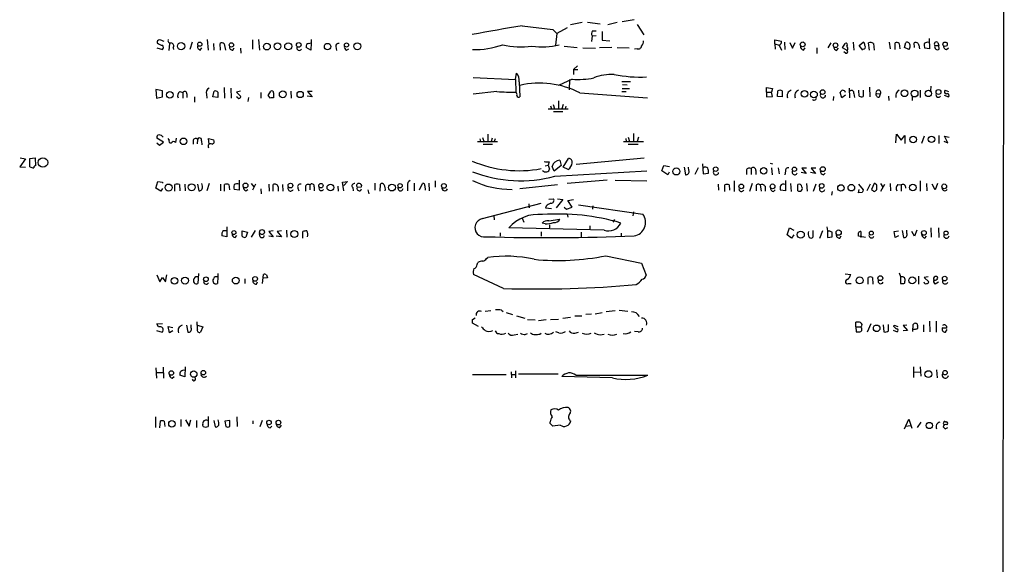
# Model space of a CAD drawing. Extents: x 12 to 1050, y 20 to 887.
# Drawn here: x 862 to 1050, y 470 to 575 of the extents above; entities that cross this region are included whole.
import ezdxf

# ---------------------------------------------------------------- set-up
doc = ezdxf.new("R2010")
doc.units = 0
doc.header["$MEASUREMENT"] = 0
doc.layers.add('MAIN', color=5, linetype='CONTINUOUS')

msp = doc.modelspace()

# ---------------------------------------------------------------- linework, layer by layer
at = {"layer": 'MAIN'}
for p, q in [((1050.3747, 866.9019), (1049.8667, 66.9713)), ((958.088, 573.4473), (963.93, 572.6853)), ((966.724, 573.0239), (964.692, 571.9233)), ((969.6027, 574.0399), (967.3167, 573.6166)), ((970.6187, 574.1246), (972.9893, 573.7859)), ((974.5133, 573.7013), (976.2913, 574.1246)), ((979.5087, 574.5479), (977.2227, 574.2093)), ((980.1013, 573.7013), (981.3713, 571.6693)), ((963.93, 572.6853), (964.692, 571.9233)), ((964.692, 571.9233), (964.438, 569.7219)), ((971.4653, 571.4999), (971.3807, 570.3993)), ((971.4653, 571.4999), (972.2273, 571.5846)), ((971.55, 572.4313), (972.2273, 572.4313)), ((973.4127, 572.3466), (973.4127, 570.6533)), ((888.1533, 569.2139), (889.254, 568.8753)), ((890.6087, 570.0606), (890.4393, 568.7059)), ((891.286, 569.2139), (891.3707, 568.8753)), ((894.9267, 570.3146), (894.5033, 568.8753)), ((896.4507, 568.7906), (896.7893, 569.2139)), ((897.8053, 570.8226), (897.9747, 568.7906)), ((898.9907, 570.0606), (899.0753, 568.7906)), ((900.3453, 568.7906), (900.2607, 570.0606)), ((901.0227, 569.9759), (901.2767, 568.7906)), ((902.716, 568.7906), (902.97, 569.2139)), ((906.4413, 570.7379), (906.4413, 568.9599)), ((907.6267, 570.8226), (907.796, 568.7906)), ((917.6173, 568.7906), (916.7707, 569.2986)), ((917.2787, 570.0606), (917.702, 570.1453)), ((917.702, 570.1453), (917.6173, 568.7906)), ((917.702, 570.8226), (917.702, 570.1453)), ((922.4433, 569.4679), (922.528, 568.7059)), ((966.1313, 569.5526), (968.5867, 569.2986)), ((969.6873, 569.2139), (972.1427, 569.1293)), ((975.2753, 569.2986), (972.9047, 569.2139)), ((973.4127, 570.6533), (974.852, 570.5686)), ((976.2913, 569.2986), (978.5773, 569.2139)), ((1006.4327, 569.9759), (1006.4327, 570.7379)), ((1006.4327, 570.7379), (1007.7027, 570.4839)), ((1006.4327, 569.9759), (1006.5173, 568.9599)), ((1006.4327, 569.9759), (1007.2793, 569.7219)), ((1007.2793, 569.7219), (1007.7027, 568.7906)), ((1008.2953, 570.3146), (1008.38, 568.8753)), ((1009.3113, 570.2299), (1009.8193, 569.1293)), ((1009.8193, 569.1293), (1010.3273, 570.2299)), ((1011.936, 568.7906), (1012.2747, 569.2139)), ((1014.476, 569.2139), (1014.476, 568.1133)), ((1017.1853, 570.1453), (1016.5927, 569.2139)), ((1019.3867, 569.2139), (1019.8947, 570.0606)), ((1020.318, 568.7059), (1019.3867, 569.2139)), ((1021.4187, 570.3146), (1021.588, 568.7906)), ((1022.604, 569.6373), (1023.366, 570.3146)), ((1023.2813, 568.7906), (1022.604, 569.6373)), ((1024.5513, 568.7906), (1024.382, 570.1453)), ((1025.3133, 570.0606), (1025.4827, 568.7906)), ((1028.3613, 570.3146), (1028.5307, 569.0446)), ((1029.462, 568.8753), (1029.462, 570.1453)), ((1030.224, 570.0606), (1030.3933, 569.0446)), ((1031.24, 569.2986), (1031.494, 570.2299)), ((1032.0867, 568.8753), (1031.24, 569.2986)), ((1033.1873, 569.2986), (1033.1027, 570.1453)), ((1034.034, 569.7219), (1034.1187, 569.0446)), ((1035.9813, 570.9919), (1036.066, 569.0446)), ((1037.082, 569.6373), (1037.844, 569.6373)), ((1037.6747, 570.2299), (1037.844, 569.6373)), ((1037.9287, 568.9599), (1037.844, 569.6373)), ((1039.2833, 568.8753), (1039.7067, 569.2139)), ((904.1553, 569.1293), (904.24, 568.1979)), ((924.4753, 568.7906), (924.8987, 569.0446)), ((980.1013, 569.0446), (979.5933, 568.9599)), ((1018.286, 568.7059), (1018.6247, 569.1293)), ((1019.9793, 568.1979), (1019.6407, 568.4519)), ((1036.066, 569.0446), (1035.1347, 569.1293)), ((967.9093, 565.0653), (968.6713, 565.7426)), ((948.69, 563.5413), (956.818, 563.1179)), ((956.818, 563.1179), (956.9873, 564.3879)), ((967.9093, 565.0653), (967.9093, 564.1339)), ((967.9093, 565.0653), (968.756, 565.0653)), ((956.818, 563.1179), (956.9027, 560.7473)), ((957.4953, 562.6946), (957.6647, 559.8159)), ((967.6553, 563.2026), (965.0307, 562.0173)), ((967.1473, 563.1179), (967.0627, 561.1706)), ((977.138, 562.7793), (978.8313, 562.7793)), ((977.3073, 562.1866), (978.154, 562.1019)), ((1024.5513, 561.6786), (1024.636, 559.8159)), ((1036.32, 561.8479), (1036.2353, 561.0013)), ((889.254, 561.0013), (887.984, 561.2553)), ((887.984, 561.2553), (888.0687, 559.5619)), ((888.0687, 559.5619), (889.254, 559.8159)), ((889.254, 559.8159), (889.254, 561.0013)), ((892.556, 560.8319), (893.1487, 560.6626)), ((893.1487, 560.6626), (893.1487, 559.5619)), ((893.9107, 560.4086), (893.9107, 559.7313)), ((895.35, 559.8159), (895.35, 558.7999)), ((897.636, 560.3239), (897.7207, 559.5619)), ((898.906, 559.8159), (899.16, 560.9166)), ((899.8373, 559.7313), (898.906, 559.8159)), ((899.8373, 560.7473), (899.8373, 559.7313)), ((901.0227, 561.5939), (901.1073, 559.5619)), ((902.2927, 561.5093), (902.3773, 559.5619)), ((904.1553, 560.9166), (903.3933, 560.7473)), ((903.3933, 560.7473), (904.24, 559.9006)), ((903.6473, 559.6466), (903.3933, 559.8159)), ((908.05, 560.6626), (908.05, 559.5619)), ((909.4893, 560.0699), (909.9973, 560.9166)), ((909.9127, 559.5619), (909.4893, 560.0699)), ((910.5053, 560.5779), (910.5053, 559.6466)), ((913.8073, 560.9166), (913.892, 559.5619)), ((917.8713, 559.8159), (916.94, 559.9853)), ((917.8713, 560.8319), (917.0247, 560.8319)), ((917.0247, 560.8319), (917.8713, 559.8159)), ((953.262, 560.8319), (948.69, 560.3239)), ((969.0947, 560.5779), (982.0487, 559.6466)), ((977.138, 560.8319), (977.9847, 560.8319)), ((977.2227, 561.4246), (978.662, 561.4246)), ((1004.824, 560.7473), (1004.824, 561.5939)), ((1004.824, 561.5939), (1006.0093, 561.4246)), ((1004.824, 560.7473), (1004.824, 559.8159)), ((1004.824, 560.7473), (1005.84, 560.7473)), ((1004.824, 559.8159), (1006.0093, 559.9006)), ((1006.0093, 561.4246), (1005.84, 560.7473)), ((1006.0093, 559.9006), (1005.84, 560.7473)), ((1006.9407, 559.9006), (1007.0253, 561.0013)), ((1007.872, 559.8159), (1006.9407, 559.9006)), ((1007.872, 561.0013), (1007.872, 559.8159)), ((1017.6933, 559.9006), (1017.6087, 559.1386)), ((1019.302, 559.6466), (1018.9633, 560.6626)), ((1019.9793, 560.1546), (1019.302, 559.6466)), ((1020.6567, 561.5093), (1020.7413, 559.6466)), ((1021.588, 560.4933), (1021.6727, 559.7313)), ((1022.604, 559.9853), (1022.5193, 561.0859)), ((1023.366, 561.0859), (1023.366, 559.9006)), ((1025.8213, 560.4933), (1026.668, 560.4086)), ((1026.4987, 559.8159), (1026.668, 560.4086)), ((1028.192, 559.9853), (1028.2767, 559.1386)), ((1032.764, 559.9006), (1032.764, 559.1386)), ((1034.288, 561.0859), (1034.288, 559.7313)), ((1038.86, 560.1546), (1039.7067, 559.8159)), ((1039.0293, 561.0859), (1039.7067, 560.8319)), ((905.6793, 559.7313), (905.5947, 558.9693)), ((963.5067, 558.1226), (963.676, 557.5299)), ((964.0147, 558.3766), (964.2687, 557.5299)), ((965.0307, 559.0539), (965.0307, 557.5299)), ((965.962, 558.3766), (965.708, 557.5299)), ((966.47, 558.0379), (966.3007, 557.5299)), ((963.0833, 557.5299), (966.8933, 557.5299)), ((964.0993, 557.0219), (965.8773, 557.0219)), ((951.484, 552.7039), (951.484, 551.1799)), ((979.424, 552.7886), (979.424, 551.2646)), ((1029.6313, 551.0106), (1029.716, 552.7039)), ((1029.716, 552.7039), (1030.6473, 551.5186)), ((1030.6473, 551.5186), (1031.3247, 552.4499)), ((1031.3247, 552.4499), (1031.3247, 550.9259)), ((1035.05, 552.2806), (1034.542, 550.9259)), ((1037.844, 552.4499), (1037.844, 550.9259)), ((1039.5373, 551.0106), (1038.9447, 552.2806)), ((1038.9447, 552.2806), (1039.7913, 552.1113)), ((889.4233, 551.1799), (888.1533, 551.9419)), ((888.1533, 551.0106), (888.6613, 550.5873)), ((888.6613, 550.5873), (889.4233, 551.1799)), ((890.524, 551.6033), (890.3547, 551.8573)), ((891.8787, 551.9419), (891.7093, 551.0953)), ((895.096, 551.5186), (895.096, 550.7566)), ((895.9427, 551.6879), (895.858, 550.8413)), ((896.7047, 551.4339), (896.7893, 550.6719)), ((898.144, 550.7566), (898.0593, 551.8573)), ((898.0593, 551.8573), (899.0753, 551.6033)), ((949.5367, 551.2646), (953.3467, 551.2646)), ((949.96, 551.7726), (950.1293, 551.2646)), ((950.468, 552.0266), (950.8067, 551.1799)), ((950.6373, 550.7566), (952.4153, 550.7566)), ((952.3307, 551.9419), (952.1613, 551.2646)), ((952.9233, 551.7726), (952.754, 551.2646)), ((977.4767, 551.2646), (981.2867, 551.2646)), ((977.9, 551.8573), (977.9847, 551.2646)), ((978.408, 552.1113), (978.662, 551.2646)), ((978.408, 550.7566), (980.2707, 550.7566)), ((980.3553, 552.1113), (980.1013, 551.2646)), ((1038.7753, 551.3493), (1039.5373, 551.0106)), ((863.0073, 547.9626), (861.9067, 546.4386)), ((861.9913, 548.1319), (863.0073, 547.9626)), ((863.854, 548.0473), (864.87, 548.1319)), ((863.854, 546.4386), (863.854, 548.0473)), ((864.87, 548.1319), (864.9547, 546.6079)), ((962.4907, 546.6079), (963.0833, 546.7773)), ((963.2527, 547.3699), (963.0833, 546.7773)), ((963.0833, 546.7773), (963.3373, 546.0153)), ((965.5387, 546.6926), (964.184, 545.5919)), ((965.2847, 547.7086), (965.5387, 546.6926)), ((965.962, 546.3539), (966.978, 548.0473)), ((968.4173, 546.9466), (981.456, 548.1319)), ((984.8427, 545.6766), (985.1813, 546.6926)), ((985.1813, 546.6926), (986.282, 546.5233)), ((992.632, 547.0313), (992.7167, 545.0839)), ((1005.586, 547.1159), (1006.0093, 547.0313)), ((861.9067, 546.4386), (863.0073, 546.3539)), ((964.184, 545.5919), (963.8453, 546.5233)), ((964.3533, 544.6606), (981.964, 545.6766)), ((966.8933, 545.9306), (965.962, 546.3539)), ((985.9433, 544.9146), (984.8427, 545.6766)), ((986.1973, 545.4226), (985.9433, 544.9146)), ((989.076, 546.3539), (989.33, 544.9146)), ((990.0073, 545.7613), (989.9227, 546.3539)), ((991.7853, 546.2693), (991.108, 544.9993)), ((992.7167, 545.0839), (993.7327, 545.2533)), ((1001.014, 545.8459), (1001.014, 544.9993)), ((1001.9453, 546.0999), (1001.9453, 544.9993)), ((1002.792, 545.7613), (1002.792, 544.9993)), ((1005.84, 546.2693), (1005.9247, 544.9146)), ((1007.11, 546.2693), (1007.2793, 545.0839)), ((1008.4647, 545.5919), (1008.38, 544.9146)), ((1012.444, 545.1686), (1011.5127, 545.3379)), ((1012.5287, 546.1846), (1011.5973, 546.1846)), ((1011.5973, 546.1846), (1012.444, 545.1686)), ((1014.222, 545.1686), (1013.2907, 545.3379)), ((1014.3067, 546.1846), (1013.3753, 546.1846)), ((1013.3753, 546.1846), (1014.222, 545.1686)), ((1015.746, 544.9146), (1016.0847, 545.2533)), ((887.984, 542.3746), (888.3227, 543.6446)), ((888.3227, 543.6446), (889.254, 543.4753)), ((889.254, 543.4753), (889.254, 543.3059)), ((891.6247, 541.7819), (891.6247, 543.0519)), ((892.4713, 543.0519), (892.556, 541.8666)), ((893.4873, 543.1366), (893.572, 541.8666)), ((895.9427, 543.1366), (896.1967, 541.8666)), ((896.874, 542.7133), (896.7893, 543.2213)), ((898.144, 543.2213), (897.7207, 541.8666)), ((900.3453, 543.1366), (900.3453, 541.8666)), ((901.1073, 541.7819), (901.1073, 543.0519)), ((901.954, 543.0519), (902.0387, 542.0359)), ((903.9013, 543.8986), (903.9013, 541.9513)), ((906.1873, 543.2213), (906.6953, 542.6286)), ((907.034, 543.1366), (906.4413, 541.9513)), ((909.574, 543.1366), (909.6587, 541.7819)), ((910.4207, 541.7819), (910.4207, 543.0519)), ((912.1987, 543.0519), (912.2833, 541.7819)), ((917.448, 542.9673), (917.448, 542.0359)), ((923.7133, 543.4753), (924.6447, 543.6446)), ((923.9673, 541.8666), (923.7133, 543.4753)), ((924.6447, 543.6446), (923.9673, 542.8826)), ((929.894, 543.3059), (929.894, 541.9513)), ((930.91, 541.7819), (930.9947, 543.1366)), ((936.1593, 542.7979), (936.1593, 541.8666)), ((937.4293, 543.3059), (937.4293, 541.8666)), ((938.4453, 542.0359), (939.038, 543.2213)), ((939.4613, 542.7979), (939.546, 541.9513)), ((940.2233, 543.3059), (940.308, 541.8666)), ((941.4087, 543.7293), (941.4087, 542.5439)), ((964.8613, 542.9673), (957.6647, 542.2053)), ((974.344, 543.8986), (966.724, 543.2213)), ((975.868, 543.8986), (981.964, 543.7293)), ((995.5953, 543.1366), (995.68, 541.9513)), ((996.8653, 541.6973), (996.8653, 542.9673)), ((997.712, 542.9673), (997.7967, 541.9513)), ((998.728, 541.6973), (998.728, 543.7293)), ((1002.1147, 543.2213), (1001.6067, 541.6973)), ((1003.6387, 542.9673), (1003.808, 541.7819)), ((1008.4647, 543.8139), (1008.4647, 541.8666)), ((1009.4807, 543.2213), (1009.5653, 541.6973)), ((1010.8353, 541.8666), (1010.8353, 543.0519)), ((1012.5287, 543.2213), (1012.6133, 541.7819)), ((1014.3067, 543.1366), (1013.7987, 541.6973)), ((1022.4347, 543.1366), (1023.366, 542.0359)), ((1024.7207, 543.1366), (1024.0433, 541.8666)), ((1025.4827, 543.2213), (1024.9747, 542.1206)), ((1026.668, 543.2213), (1027.0913, 542.5439)), ((1026.7527, 541.7819), (1027.5147, 543.1366)), ((1028.5307, 543.2213), (1028.6153, 541.8666)), ((1029.97, 543.0519), (1030.6473, 542.9673)), ((1030.6473, 542.9673), (1030.6473, 541.7819)), ((1034.288, 543.7293), (1034.288, 541.7819)), ((1035.4733, 543.2213), (1035.558, 541.8666)), ((1037.1667, 542.0359), (1036.574, 543.1366)), ((1037.59, 543.2213), (1037.1667, 542.0359)), ((888.9153, 541.7819), (887.984, 542.3746)), ((889.254, 542.2899), (888.9153, 541.7819)), ((903.9013, 541.9513), (902.97, 542.1206)), ((905.1713, 541.8666), (905.5947, 542.1206)), ((908.05, 542.2053), (908.1347, 541.2739)), ((911.352, 542.6286), (911.352, 541.7819)), ((915.162, 542.3746), (915.3313, 541.8666)), ((916.6013, 542.6286), (916.6013, 541.7819)), ((918.2947, 542.6286), (918.2947, 541.8666)), ((922.782, 542.7133), (922.8667, 541.7819)), ((925.6607, 542.4593), (925.7453, 541.8666)), ((926.5073, 542.5439), (927.354, 542.6286)), ((928.5393, 542.0359), (928.7087, 541.2739)), ((1002.8767, 542.5439), (1002.8767, 541.8666)), ((1004.57, 542.7133), (1004.57, 541.7819)), ((1006.1787, 541.6973), (1006.5173, 542.0359)), ((1008.4647, 541.8666), (1007.5333, 541.9513)), ((1017.4393, 541.6973), (1017.27, 541.0199)), ((1022.4347, 541.4433), (1022.604, 542.1206)), ((1023.1967, 541.5279), (1022.4347, 541.4433)), ((1025.8213, 541.9513), (1025.9907, 542.0359)), ((950.468, 536.5326), (961.7287, 539.4959)), ((959.358, 539.3266), (959.4427, 538.5646)), ((963.168, 540.2579), (964.0993, 540.3426)), ((965.8773, 540.1733), (964.6073, 538.5646)), ((964.8613, 540.3426), (965.8773, 540.1733)), ((966.8087, 540.0039), (967.9093, 540.1733)), ((967.6553, 538.7339), (966.8087, 540.0039)), ((968.8407, 539.1573), (981.202, 537.3793)), ((962.66, 538.9033), (962.5753, 538.5646)), ((962.5753, 538.5646), (963.676, 538.4799)), ((966.1313, 538.7339), (966.5547, 538.3106)), ((966.5547, 538.3106), (967.6553, 538.7339)), ((966.724, 537.3793), (966.8087, 536.7866)), ((971.6347, 538.9879), (971.55, 538.3106)), ((979.424, 537.8026), (979.2547, 537.0406)), ((952.6693, 537.1253), (952.754, 536.2786)), ((958.088, 536.6173), (958.4267, 535.8553)), ((962.4907, 535.5166), (961.898, 535.6859)), ((963.168, 536.1093), (965.2847, 536.4479)), ((963.3373, 535.3473), (963.3373, 534.7546)), ((975.7833, 536.3633), (975.4447, 535.8553)), ((900.8533, 534.2466), (901.5307, 534.2466)), ((901.5307, 534.9239), (901.5307, 533.0613)), ((904.494, 534.1619), (905.51, 533.9079)), ((904.494, 533.1459), (904.494, 534.1619)), ((905.51, 533.9079), (905.1713, 532.9766)), ((906.272, 532.9766), (907.034, 534.2466)), ((907.8807, 533.1459), (907.796, 533.6539)), ((910.4207, 534.1619), (909.574, 534.0773)), ((909.574, 534.0773), (910.4207, 533.0613)), ((912.0293, 534.1619), (911.1827, 534.0773)), ((911.1827, 534.0773), (912.0293, 533.0613)), ((912.9607, 534.3313), (913.0453, 532.9766)), ((916.0933, 532.8073), (916.0933, 534.0773)), ((953.8547, 533.8233), (953.8547, 533.1459)), ((973.7513, 534.3313), (955.548, 534.7546)), ((961.7287, 533.9926), (961.7287, 533.1459)), ((969.3487, 533.9079), (969.3487, 533.0613)), ((971.042, 535.1779), (971.042, 534.5006)), ((977.0533, 533.7386), (977.0533, 533.0613)), ((1008.8033, 533.3999), (1009.2267, 534.7546)), ((1009.65, 532.8073), (1008.8033, 533.3999)), ((1009.2267, 534.7546), (1010.0733, 534.3313)), ((1010.0733, 533.3999), (1009.65, 532.8073)), ((1013.714, 534.2466), (1013.714, 532.9766)), ((1015.5767, 534.1619), (1014.984, 532.7226)), ((1016.4233, 534.9239), (1016.508, 534.1619)), ((1016.508, 534.1619), (1016.508, 532.8919)), ((1022.9427, 534.0773), (1022.9427, 532.8919)), ((1029.2927, 534.0773), (1030.1393, 534.1619)), ((1029.462, 532.8919), (1029.2927, 534.0773)), ((1030.8167, 534.2466), (1031.0707, 532.8919)), ((1031.748, 533.7386), (1031.748, 534.3313)), ((1033.1873, 533.1459), (1032.6793, 534.0773)), ((1033.6107, 534.3313), (1033.1873, 533.1459)), ((1036.32, 534.7546), (1036.4047, 532.9766)), ((1037.7593, 534.7546), (1037.844, 532.8919)), ((901.5307, 533.0613), (900.5993, 533.2306)), ((903.1393, 532.8919), (903.478, 533.3153)), ((910.4207, 533.0613), (909.574, 533.1459)), ((912.0293, 533.0613), (911.0133, 533.1459)), ((1016.508, 532.8919), (1017.4393, 533.0613)), ((1018.8787, 532.8073), (1019.1327, 533.2306)), ((1023.7893, 532.8919), (1022.4347, 533.1459)), ((1030.1393, 533.2306), (1029.462, 532.8919)), ((1035.1347, 532.8073), (1035.4733, 533.1459)), ((949.452, 527.7273), (949.6213, 528.1506)), ((951.23, 528.9126), (951.484, 529.0819)), ((974.09, 529.4206), (980.948, 527.9813)), ((980.948, 527.9813), (981.7947, 525.6953)), ((896.112, 526.0339), (896.0273, 524.0866)), ((899.8373, 526.0339), (899.8373, 525.3566)), ((908.3887, 524.0866), (908.558, 525.8646)), ((954.532, 523.1553), (948.7747, 525.8646)), ((1019.8947, 525.9493), (1020.9953, 525.8646)), ((1030.5627, 525.3566), (1030.3087, 526.1186)), ((888.1533, 525.7799), (888.746, 524.4253)), ((888.746, 524.4253), (889.254, 525.2719)), ((889.254, 525.2719), (889.8467, 524.4253)), ((889.8467, 524.4253), (890.1007, 525.7799)), ((899.8373, 525.3566), (899.7527, 524.0866)), ((905.002, 525.0179), (905.002, 524.0866)), ((907.2033, 524.0019), (907.4573, 524.4253)), ((909.32, 525.1873), (908.3887, 525.1026)), ((909.1507, 525.7799), (909.32, 525.1873)), ((1020.572, 524.0866), (1021.08, 524.0866)), ((1024.2973, 524.0019), (1024.2973, 525.2719)), ((1025.144, 525.2719), (1025.2287, 524.0019)), ((1030.478, 525.3566), (1030.478, 524.0866)), ((1033.9493, 525.5259), (1033.9493, 524.0019)), ((1035.812, 525.3566), (1035.05, 525.2719)), ((1035.05, 525.2719), (1035.8967, 524.4253)), ((1036.828, 524.9333), (1036.9973, 524.7639)), ((1037.7593, 524.3406), (1037.1667, 524.0019)), ((950.976, 518.8373), (952.0767, 518.9219)), ((954.1087, 519.0066), (954.4473, 518.7526)), ((955.04, 518.5833), (956.2253, 518.1599)), ((970.28, 518.2446), (971.3807, 518.3293)), ((972.058, 518.3293), (973.4127, 518.5833)), ((974.1747, 518.7526), (975.868, 518.9219)), ((976.63, 519.0066), (978.3233, 518.8373)), ((888.1533, 516.3819), (889.254, 516.4666)), ((895.9427, 515.3659), (895.858, 516.8053)), ((948.6053, 517.2286), (949.1133, 517.5673)), ((949.706, 515.8739), (948.6053, 516.5513)), ((956.9873, 517.9059), (958.596, 517.4826)), ((959.104, 517.2286), (960.5433, 517.1439)), ((961.2207, 517.0593), (962.66, 517.2286)), ((963.5067, 517.2286), (965.0307, 517.3133)), ((965.8773, 517.4826), (967.3167, 517.6519)), ((968.1633, 517.9059), (969.518, 517.9059)), ((1021.9267, 515.7893), (1021.9267, 516.7206)), ((1036.066, 516.8899), (1036.1507, 514.8579)), ((1037.336, 516.8899), (1037.336, 514.7733)), ((888.0687, 515.1119), (889.1693, 514.7733)), ((888.492, 515.7893), (888.1533, 516.3819)), ((890.6087, 514.6886), (890.3547, 515.8739)), ((890.3547, 515.8739), (891.2013, 515.7046)), ((891.2013, 515.0273), (890.6087, 514.6886)), ((893.826, 516.1279), (894.08, 514.7733)), ((894.7573, 515.6199), (894.7573, 516.2126)), ((895.9427, 516.1279), (896.9587, 515.7893)), ((896.9587, 515.7893), (896.5353, 514.7733)), ((958.6807, 514.3499), (959.104, 514.5193)), ((961.4747, 514.4346), (961.7287, 514.6039)), ((965.1153, 514.6886), (964.5227, 514.8579)), ((968.1633, 514.6039), (968.8407, 514.7733)), ((980.2707, 514.8579), (979.5933, 514.9426)), ((1021.9267, 515.7893), (1022.0113, 514.8579)), ((1021.9267, 515.7893), (1022.9427, 515.7893)), ((1024.8053, 516.3819), (1024.128, 514.7733)), ((1027.176, 516.2126), (1027.3453, 514.8579)), ((1028.192, 515.0273), (1028.192, 516.2973)), ((1029.1233, 515.1966), (1029.8853, 514.8579)), ((1029.208, 515.8739), (1029.2927, 516.1279)), ((1029.2927, 516.1279), (1029.97, 515.8739)), ((1031.748, 516.1279), (1030.986, 516.0433)), ((1030.986, 516.0433), (1031.8327, 515.1119)), ((1031.8327, 515.1119), (1030.986, 515.0273)), ((1032.8487, 514.9426), (1032.9333, 516.2973)), ((1033.78, 516.1279), (1033.78, 515.8739)), ((1034.8807, 516.2126), (1034.8807, 514.8579)), ((1039.368, 515.5353), (1038.5213, 515.5353)), ((1039.114, 514.7733), (1039.4527, 515.2813)), ((956.564, 514.2653), (957.2413, 514.4346)), ((972.9893, 514.2653), (973.7513, 514.4346)), ((887.984, 507.9999), (888.0687, 505.9679)), ((888.1533, 507.0686), (889.3387, 507.0686)), ((889.3387, 508.0846), (889.4233, 505.9679)), ((893.572, 508.1693), (893.4873, 506.2219)), ((955.9713, 507.2379), (956.056, 506.0526)), ((956.818, 507.4073), (956.818, 506.0526)), ((1033.018, 508.1693), (1033.018, 506.1373)), ((1033.1027, 507.1533), (1034.288, 507.2379)), ((1034.288, 508.1693), (1034.3727, 506.3913)), ((1037.4207, 507.5766), (1037.5053, 506.0526)), ((891.1167, 505.9679), (891.4553, 506.3066)), ((893.4873, 506.2219), (892.556, 506.5606)), ((948.6053, 506.7299), (955.04, 506.7299)), ((956.056, 506.7299), (956.7333, 506.7299)), ((957.4107, 506.8146), (964.946, 506.8146)), ((975.36, 506.0526), (965.708, 506.3066)), ((968.3327, 506.5606), (982.1333, 506.5606)), ((887.8993, 498.6019), (887.8993, 496.5699)), ((888.746, 496.4853), (888.8307, 497.8399)), ((889.5927, 497.7553), (889.6773, 496.7393)), ((892.7253, 498.0939), (892.7253, 496.7393)), ((893.6567, 498.0093), (894.334, 496.8239)), ((894.334, 496.8239), (894.6727, 498.0093)), ((895.7733, 497.9246), (895.7733, 496.5699)), ((897.9747, 498.6866), (897.9747, 496.7393)), ((899.0753, 497.9246), (899.3293, 496.6546)), ((900.0067, 497.5013), (899.922, 498.0093)), ((902.1233, 497.9246), (901.192, 497.7553)), ((901.192, 497.7553), (901.3613, 496.7393)), ((902.1233, 496.8239), (902.1233, 497.9246)), ((903.478, 498.6019), (903.5627, 496.7393)), ((906.526, 497.8399), (906.526, 497.2473)), ((908.304, 497.9246), (907.8807, 496.6546)), ((963.422, 497.3319), (963.422, 497.6706)), ((1031.24, 496.3159), (1032.0867, 498.1786)), ((1032.0867, 498.1786), (1032.6793, 496.4006)), ((1033.78, 496.5699), (1034.4573, 497.5859)), ((1039.114, 497.6706), (1039.2833, 497.6706)), ((897.0433, 496.7393), (896.9587, 497.0779)), ((909.828, 496.4853), (910.1667, 496.8239)), ((911.6907, 496.5699), (912.0293, 496.9933)), ((965.3693, 496.9933), (963.93, 496.8239)), ((1031.494, 496.8239), (1032.4253, 496.9086)), ((1039.0293, 496.3159), (1039.5373, 496.5699))]:
    msp.add_line(p, q, dxfattribs=at)
for centre, radius in [((892.8029, 569.5244), 0.6849), ((896.3742, 569.8937), 0.3988), ((902.4183, 569.7605), 0.4151), ((909.2351, 569.4362), 0.6338), ((911.2529, 569.4967), 0.6486), ((913.3048, 569.4949), 0.6714), ((915.3144, 569.7583), 0.4468), ((920.8435, 569.4387), 0.6223), ((924.4635, 569.7454), 0.3938), ((926.5203, 569.5072), 0.6554), ((1011.7798, 569.8671), 0.4638), ((1018.0627, 569.7024), 0.4406), ((1039.0435, 569.8993), 0.4214), ((890.649, 560.2124), 0.6322), ((912.2677, 560.3182), 0.6563), ((915.5964, 560.2797), 0.5938), ((1012.1121, 560.3967), 0.6275), ((1013.9293, 560.2882), 0.6442), ((1015.589, 560.7308), 0.4426), ((1031.2579, 560.5102), 0.6378), ((1033.2084, 560.451), 0.6443), ((1035.8325, 560.4792), 0.6097), ((1037.7746, 560.7459), 0.4715), ((1032.939, 551.6759), 0.6272), ((1036.4369, 551.7065), 0.6085), ((893.2468, 551.3172), 0.6262), ((866.3578, 547.2681), 0.9131), ((987.6011, 545.5466), 0.6725), ((995.1356, 545.9903), 0.43), ((1004.3159, 545.6727), 0.6198), ((1010.199, 545.9691), 0.4151), ((1015.6233, 545.9949), 0.4683), ((890.4121, 542.473), 0.6667), ((894.8144, 542.525), 0.6502), ((905.1333, 542.8622), 0.4683), ((913.7419, 542.8538), 0.4504), ((919.5707, 542.8228), 0.4254), ((921.378, 542.4968), 0.64), ((933.1671, 542.4658), 0.654), ((934.7247, 542.8297), 0.4146), ((943.1067, 542.7849), 0.4508), ((1000.0268, 542.6929), 0.437), ((1006.014, 542.7002), 0.4508), ((1015.4197, 542.7815), 0.4426), ((1019.1038, 542.3949), 0.6173), ((1021.0941, 542.4452), 0.6281), ((1032.853, 542.4798), 0.6275), ((1038.8647, 542.7002), 0.4508), ((902.9095, 533.8536), 0.3821), ((908.2872, 533.9537), 0.4788), ((914.4668, 533.5777), 0.6719), ((1011.4136, 533.4576), 0.6729), ((1018.6655, 533.8491), 0.5), ((1024.9165, 533.7613), 0.3755), ((1034.9969, 533.8025), 0.4467), ((1039.2228, 533.7689), 0.3821), ((891.5584, 524.64), 0.6322), ((893.5507, 524.6681), 0.6621), ((897.556, 524.9202), 0.4508), ((903.2667, 524.6787), 0.6509), ((906.9685, 524.9891), 0.4504), ((1022.6811, 524.7066), 0.6734), ((1026.6449, 525.1373), 0.4628), ((1032.7467, 524.6966), 0.6627), ((1038.9628, 525.0573), 0.4406), ((1025.9389, 515.5365), 0.6285), ((890.9242, 506.9876), 0.425), ((895.2116, 506.785), 0.6226), ((897.0503, 507.0616), 0.4328), ((1035.8405, 506.7749), 0.65), ((1039.0388, 507.0506), 0.4239), ((891.0395, 497.2581), 0.6095), ((909.6245, 497.5049), 0.427), ((911.4413, 497.4882), 0.4508), ((1036.0152, 496.9365), 0.5974)]:
    msp.add_circle(centre, radius, dxfattribs=at)
for centre, radius, start, end in [((1063.9558, -52.5532), 634.8895, 99.5989092, 100.4757417), ((972.2751, 571.8958), 0.9014, 143.553434, 206.053368), ((888.6801, 570.277), 0.4613, 92.335786, 196.588605), ((889.2166, 571.063), 1.3416, 223.160568, 271.597425), ((888.0163, 567.5134), 3.2884, 61.354776, 78.688359), ((888.8095, 569.2986), 0.6138, 316.399434, 43.600566), ((890.7282, 570.5736), 0.4489, 146.309932, 287.433969), ((890.7949, 569.5526), 0.5966, 325.406893, 83.4742), ((896.6115, 569.4256), 0.655, 153.106363, 255.789799), ((900.5873, 569.5285), 0.6243, 45.77878, 121.541369), ((902.6313, 569.3832), 0.5986, 171.865837, 278.134163), ((915.4275, 569.1947), 0.4739, 156.550601, 330.309089), ((917.2787, 569.5102), 0.5503, 90, 202.613458), ((922.909, 569.5949), 0.4827, 74.745922, 195.254078), ((924.6628, 569.3933), 0.6312, 165.382563, 252.71908), ((948.9515, 584.9969), 16.1253, 268.769803, 289.607289), ((957.7512, 582.7588), 13.3881, 255.339102, 279.455849), ((962.0089, 581.387), 12.012, 260.133989, 285.4061), ((980.3183, 569.6425), 0.6361, 250.052295, 351.874993), ((979.9104, 570.4629), 1.3804, 318.739101, 4.391702), ((1007.092, 570.3246), 0.6311, 287.263584, 14.619728), ((1012.0842, 569.5174), 0.7417, 177.279935, 258.474956), ((1018.4342, 569.4327), 0.7417, 177.279935, 258.474956), ((1020.064, 569.8066), 0.3053, 303.684862, 123.684862), ((1019.6934, 569.071), 0.7235, 329.692258, 41.733505), ((1023.3575, 569.3833), 0.4302, 259.797599, 36.187964), ((1023.0274, 569.7219), 0.6826, 352.88019, 60.261365), ((1024.7779, 569.3357), 0.9012, 53.550995, 116.058953), ((1029.7886, 569.6132), 0.6243, 45.77878, 121.541369), ((1031.748, 569.6795), 0.6062, 347.915146, 114.7725), ((1031.3915, 569.5223), 0.9497, 317.056676, 1.828353), ((1033.4201, 569.6075), 0.6245, 10.555966, 120.548349), ((1037.4182, 569.8065), 2.3818, 173.875783, 196.518371), ((1035.6849, 569.2141), 1.0581, 73.733298, 126.870981), ((1037.3784, 569.9336), 0.4191, 45, 224.990333), ((1037.5901, 569.4045), 0.5589, 155.383813, 307.292298), ((1039.4314, 569.6019), 0.7415, 177.263766, 258.479439), ((1020.0852, 568.4942), 0.3147, 250.332702, 42.282263), ((955.5972, 563.048), 1.9307, 349.453081, 43.946548), ((975.4354, 554.1113), 10.0261, 88.49515, 111.235149), ((980.821, 588.6018), 24.9983, 258.176018, 272.426334), ((961.4521, 545.9908), 16.4679, 62.348668, 103.296262), ((968.7133, 579.9298), 16.7606, 266.380847, 280.626291), ((893.1276, 560.0275), 0.9868, 125.397287, 202.706067), ((893.5015, 560.4509), 0.4114, 354.098158, 149.033855), ((898.6309, 560.5991), 1.0322, 118.143992, 195.462015), ((899.3717, 560.3241), 0.6292, 42.268789, 109.661787), ((903.9013, 559.8724), 0.3399, 221.636339, 4.759442), ((910.209, 560.6838), 0.3147, 340.332702, 132.282263), ((955.971, 599.0312), 38.2952, 265.943516, 271.394109), ((956.4793, 560.2816), 0.6294, 340.344339, 47.723862), ((957.453, 560.1405), 0.3875, 190.497939, 303.11188), ((1007.4486, 559.9843), 1.1016, 67.396939, 112.59826), ((1009.8992, 560.0498), 1.0886, 107.862376, 201.73886), ((1011.3384, 560.0498), 1.0885, 107.852356, 201.740809), ((1015.6628, 560.1319), 0.507, 146.921173, 2.566129), ((1019.6831, 560.366), 0.7785, 112.378134, 157.605454), ((1019.4227, 560.5098), 0.5772, 15.350887, 93.575715), ((1021.1329, 560.5832), 0.4639, 348.825713, 147.580908), ((1023.0394, 560.4327), 0.6243, 225.77878, 301.541369), ((1026.3209, 560.3155), 0.5303, 160.410133, 289.589867), ((1026.2648, 560.6522), 0.4711, 328.861028, 199.711909), ((1030.7555, 560.0464), 1.1675, 117.08082, 195.657558), ((1037.7709, 560.2201), 0.474, 156.566501, 330.309089), ((1039.2605, 560.7863), 0.3784, 127.657211, 273.454489), ((1039.4357, 560.0699), 0.3714, 316.854644, 114.225635), ((910.3359, 558.7167), 0.9452, 79.675635, 116.597581), ((1013.9883, 559.6114), 0.4205, 211.361086, 16.568721), ((888.5955, 552.0736), 0.4614, 92.33528, 196.58506), ((888.6402, 551.7515), 0.7857, 27.253168, 94.635856), ((890.8646, 551.399), 0.3971, 149.043666, 282.020186), ((891.3541, 550.8211), 0.4487, 37.666685, 155.022443), ((895.5617, 551.3916), 0.4827, 37.87186, 164.745922), ((896.3237, 551.5609), 0.4016, 341.565051, 161.565051), ((898.4403, 550.3756), 0.4827, 52.11877, 217.87186), ((898.5885, 551.3069), 0.5699, 285.072595, 31.33616), ((864.9123, 546.3116), 0.2993, 81.856362, 188.124688), ((957.4727, 568.3647), 22.6679, 246.73908, 280.821755), ((963.0411, 550.2059), 2.8439, 255.338781, 274.267054), ((965.3447, 546.1691), 1.5407, 92.231899, 166.7088), ((965.9275, 547.3737), 1.7364, 303.792563, 354.278901), ((966.9286, 547.3135), 0.7355, 351.169134, 86.148614), ((864.4467, 547.3068), 1.0512, 235.679553, 279.267881), ((957.7351, 568.4403), 24.6835, 248.292126, 285.552577), ((962.5753, 546.1987), 0.7366, 216.431156, 290.171846), ((962.7448, 546.0998), 0.5985, 278.116564, 351.883436), ((989.4267, 545.5315), 0.6244, 261.091294, 21.593533), ((993.1664, 545.6447), 0.7235, 48.266495, 120.307742), ((991.3589, 545.5069), 2.3873, 353.902053, 16.491663), ((995.1755, 545.4004), 0.5084, 147.091417, 352.937892), ((1001.5935, 545.5556), 0.6481, 57.12401, 153.391462), ((1002.3369, 545.8512), 0.4639, 348.825713, 147.580908), ((1009.0574, 545.6766), 0.5987, 81.876665, 188.132809), ((1010.2732, 545.4391), 0.5123, 152.379501, 338.738493), ((1015.8942, 545.6414), 0.7417, 177.279935, 258.474956), ((892.048, 542.0365), 1.1001, 67.369719, 112.630281), ((901.5306, 542.0362), 1.1004, 67.370923, 112.624271), ((903.9857, 542.5439), 1.1004, 157.370923, 202.624271), ((903.6049, 542.1208), 1.0581, 73.733298, 126.870981), ((910.7382, 542.5143), 0.6244, 10.548625, 120.56558), ((915.6489, 542.6074), 0.5397, 78.694232, 205.553719), ((917.1193, 542.5613), 0.5224, 51.006164, 172.597439), ((917.8396, 542.7186), 0.4639, 348.813597, 147.580908), ((925.9486, 542.798), 0.4444, 72.262204, 229.634972), ((926.7868, 542.8402), 0.4074, 69.313906, 226.671233), ((926.9119, 542.7604), 0.4613, 343.399492, 87.664214), ((931.2769, 542.8262), 0.4195, 19.652905, 132.275526), ((930.6562, 542.2477), 1.2449, 342.173443, 35.31403), ((936.9355, 543.0448), 0.8145, 109.224648, 197.645249), ((939.1368, 542.8968), 0.3392, 343.050006, 106.933836), ((955.8737, 558.5456), 16.4272, 243.738959, 270.931301), ((997.2886, 541.9503), 1.1016, 67.396939, 112.59826), ((1003.2962, 542.6864), 0.443, 39.356754, 198.762116), ((1003.9905, 542.4227), 0.6483, 26.632244, 122.861599), ((1008.55, 542.3746), 1.1013, 157.395743, 202.604257), ((1008.0836, 542.5016), 0.625, 61.692415, 151.700486), ((1011.0894, 542.6118), 0.5082, 1.894503, 120.000795), ((1025.5502, 542.7723), 0.4541, 14.057665, 98.549485), ((814.3407, 542.4593), 211.6504, 359.885382, 0.114591), ((1030.7742, 542.3323), 1.0792, 138.177748, 205.56538), ((1030.9571, 542.5088), 0.5534, 345.966268, 124.046169), ((896.2934, 542.4835), 0.6244, 261.091294, 21.593533), ((905.4738, 542.6227), 0.8143, 185.553068, 248.194671), ((913.7532, 542.3064), 0.5123, 152.379501, 338.738493), ((919.6609, 542.3554), 0.474, 156.566501, 330.309089), ((926.9055, 542.3118), 0.4609, 149.763249, 346.642049), ((934.8081, 542.3524), 0.5084, 147.091417, 352.939278), ((943.2532, 542.4532), 0.5816, 171.028398, 334.770037), ((1000.0565, 542.1952), 0.477, 146.379895, 340.485991), ((1006.3267, 542.4239), 0.7415, 177.263766, 258.48701), ((1011.174, 542.2899), 0.5421, 231.33524, 38.66476), ((1015.4955, 542.1831), 0.5084, 147.091417, 352.937892), ((1150.2737, 499.4594), 133.8593, 161.453816, 161.683013), ((1109.8314, 626.6137), 119.7487, 224.876984, 225.106133), ((1025.4826, 542.1206), 0.3787, 243.441716, 333.441716), ((1038.9892, 542.4233), 0.5537, 176.27197, 326.852474), ((964.5095, 537.0247), 2.6363, 110.383071, 134.552782), ((963.6337, 540.0462), 0.5519, 265.594129, 32.480746), ((961.181, 529.905), 7.433, 83.80818, 139.273962), ((965.0458, 495.2231), 42.1829, 73.581692, 94.164187), ((979.1002, 535.8172), 2.6187, 278.97456, 36.620473), ((950.8066, 534.7969), 1.7654, 101.037522, 281.044514), ((962.9423, 534.6699), 1.457, 81.088501, 135.786958), ((962.2327, 542.3714), 6.8596, 272.155473, 285.790049), ((964.2533, 536.8771), 1.1171, 262.07661, 337.406174), ((974.622, 536.7615), 2.5815, 250.288248, 335.375847), ((901.9124, 533.4421), 1.33, 142.779434, 189.15), ((903.2876, 533.6187), 0.7417, 177.279935, 258.467387), ((916.6859, 532.2133), 1.9559, 85.031528, 107.636421), ((915.8393, 533.4422), 1.2451, 342.186431, 35.312465), ((1014.0528, 533.6964), 1.2452, 162.187838, 215.31356), ((1016.5929, 532.6388), 1.5255, 56.299515, 93.190456), ((805.7893, 533.4846), 211.6504, 359.885409, 0.114591), ((1018.794, 533.4), 0.5987, 171.876665, 278.132809), ((1022.9005, 533.5267), 0.5522, 85.61721, 147.512892), ((853.0847, 533.4846), 169.3503, 359.885409, 0.114591), ((1024.9485, 533.3052), 0.477, 146.379895, 340.485991), ((1031.1674, 533.5088), 0.6244, 261.091294, 21.593533), ((1035.2827, 533.5339), 0.7415, 177.263766, 258.48701), ((1039.2868, 533.2931), 0.5084, 147.091417, 352.937892), ((904.9596, 533.5691), 0.6292, 222.268789, 289.661787), ((908.2858, 533.3213), 0.4415, 203.411623, 359.221396), ((962.9585, 929.9418), 397.0563, 268.295087, 272.388909), ((1013.3754, 533.2306), 0.4233, 216.867191, 323.124688), ((948.7113, 527.6919), 0.7415, 281.51299, 2.736234), ((950.6681, 526.1467), 2.2608, 92.925809, 117.581727), ((950.4742, 529.2147), 0.8139, 275.534773, 338.212969), ((954.9969, 504.4401), 24.8909, 77.524248, 98.113337), ((964.9719, 574.8508), 46.3362, 264.305217, 281.348806), ((908.7275, 524.9343), 0.9456, 63.413271, 100.325982), ((949.9179, 526.3303), 1.2344, 149.042611, 202.164276), ((1019.3867, 526.2032), 1.6439, 304.508882, 348.113137), ((895.7734, 524.6562), 0.6236, 144.554163, 294.02499), ((895.858, 524.7639), 0.6448, 66.802576, 156.802576), ((897.6075, 524.4982), 0.5126, 159.309197, 331.795374), ((899.4987, 524.6562), 0.6237, 144.548835, 294.033381), ((899.5834, 524.7639), 0.6448, 66.810744, 156.802576), ((907.1187, 524.5946), 0.5987, 171.867191, 278.123335), ((977.1393, 528.0471), 4.9854, 304.067788, 321.348448), ((980.9057, 525.8223), 0.898, 278.130102, 351.869898), ((1020.3745, 524.4441), 0.4084, 97.95155, 298.918348), ((1024.7206, 524.2562), 1.1004, 67.370923, 112.624271), ((1026.7242, 524.5827), 0.5126, 159.29874, 331.815076), ((1030.8167, 693.3865), 169.3002, 269.885375, 270.114592), ((1030.8026, 524.8063), 0.6004, 330.416105, 113.554507), ((1031.0284, 524.3829), 0.3223, 293.184586, 23.200924), ((1035.3887, 524.4783), 0.4267, 187.135009, 293.374896), ((1035.6003, 524.383), 0.2994, 261.878017, 8.121983), ((1037.2513, 525.018), 0.4318, 11.299523, 191.315138), ((1037.5053, 524.5946), 0.6826, 172.87186, 240.261365), ((1036.8422, 525.7093), 1.0301, 269.210147, 323.916603), ((1039.0599, 524.5264), 0.5123, 152.379501, 338.734438), ((960.8977, 734.6802), 211.6207, 268.276242, 275.160465), ((949.9649, 518.1394), 0.6982, 61.438007, 192.304517), ((953.3042, 515.7467), 3.3577, 76.137165, 95.060949), ((979.1362, 517.1168), 1.557, 26.90242, 94.992534), ((779.2553, 516.89), 169.3503, 359.885409, 0.114558), ((980.9923, 516.5156), 0.968, 336.390279, 92.622988), ((1022.1808, 514.3519), 2.3823, 73.485048, 96.122934), ((1022.6651, 516.1891), 0.4867, 304.774071, 66.648366), ((1033.272, 516.1277), 0.3788, 63.45524, 153.401126), ((1033.4836, 516.1702), 0.2994, 351.878017, 98.121983), ((888.7635, 515.2365), 0.6158, 311.220935, 116.157318), ((893.3132, 515.0918), 1.0886, 107.862376, 201.73886), ((894.1767, 515.3901), 0.6243, 261.089873, 21.593533), ((896.3405, 515.1711), 0.4429, 153.909317, 296.090683), ((1119.9747, 684.763), 239.462, 224.881179, 225.110379), ((951.738, 516.5526), 1.6298, 242.125209, 297.874791), ((953.6793, 515.3297), 0.8142, 201.80141, 264.460259), ((954.1664, 516.3478), 1.914, 252.809016, 294.340895), ((956.2254, 515.3238), 1.1114, 220.372589, 287.738779), ((958.7961, 516.6078), 2.2608, 242.418273, 267.074191), ((960.4465, 515.3354), 0.9902, 220.782042, 275.60984), ((963.1307, 515.908), 1.4919, 240.938682, 310.484658), ((965.4963, 516.0856), 1.448, 254.744881, 307.874984), ((967.9579, 515.7122), 1.1272, 217.418896, 280.499437), ((970.4494, 516.2978), 1.8937, 243.441714, 296.55558), ((973.5675, 517.4111), 3.1985, 238.340392, 259.585241), ((977.8008, 516.2782), 1.8058, 256.915725, 308.138515), ((980.3835, 515.5846), 0.7355, 261.176833, 356.156387), ((1022.265, 517.232), 2.3876, 263.900432, 286.489619), ((1022.5192, 515.366), 0.5988, 315.006765, 44.986468), ((1027.5992, 515.7896), 0.9657, 254.75633, 307.8703), ((1030.1397, 516.5518), 1.1522, 216.039438, 252.889228), ((1029.7442, 515.1402), 0.3156, 296.556932, 79.683783), ((1033.1874, 516.0435), 0.6828, 240.262404, 299.730309), ((1033.5825, 515.7045), 0.2602, 257.454468, 40.620402), ((1039.128, 515.4364), 0.6633, 156.151522, 268.790497), ((1038.8762, 515.6753), 0.5113, 344.110013, 133.961831), ((960.7549, 517.1859), 2.8439, 265.732946, 284.661219), ((975.36, 516.1278), 1.8931, 243.432242, 296.567758), ((893.3179, 506.73), 0.7805, 77.464822, 192.535178), ((967.144, 505.1562), 1.84, 49.755047, 141.301286), ((1039.1027, 506.6137), 0.6195, 143.302133, 347.148182), ((891.2649, 506.6947), 0.7417, 177.279935, 258.474956), ((895.2637, 505.8435), 0.3399, 187.589075, 59.799371), ((897.1864, 506.7622), 0.5828, 166.392984, 320.478885), ((977.949, 516.9418), 11.1928, 256.625762, 291.952646), ((964.8474, 499.4909), 1.3396, 159.657701, 221.577419), ((964.246, 498.8095), 1.3208, 53.550028, 119.715288), ((966.586, 497.8382), 2.5603, 83.10621, 127.407448), ((966.5886, 499.6518), 0.7893, 324.602401, 67.291349), ((889.0425, 496.2735), 1.5807, 69.629778, 97.700518), ((897.6167, 497.2896), 0.6912, 66.713261, 197.834672), ((965.7276, 497.1845), 2.3563, 143.019707, 168.094435), ((966.1184, 498.0861), 1.3249, 235.569876, 345.541053), ((967.9257, 498.5466), 0.9493, 136.950813, 236.467288), ((1038.1932, 496.7287), 0.8759, 101.852609, 208.118663), ((1038.987, 497.5013), 0.2117, 53.124688, 180), ((1039.2269, 497.3601), 0.3156, 296.565051, 79.704897), ((897.509, 497.8814), 1.2334, 247.816446, 292.183554), ((899.4261, 497.2715), 0.6244, 261.082229, 21.593533), ((901.6879, 497.2715), 0.6244, 238.463431, 314.208421), ((909.976, 497.2119), 0.7415, 177.263766, 258.48701), ((911.6062, 497.1628), 0.5989, 171.888839, 278.111161), ((836.676, 370.0779), 179.6055, 44.885409, 45.114591), ((1039.1139, 496.7309), 0.4301, 53.785553, 190.220234), ((1038.9025, 497.3319), 0.2118, 126.902354, 233.0814), ((1123.5474, 581.1477), 119.7487, 224.876984, 225.106133)]:
    msp.add_arc(centre, radius, start, end, dxfattribs=at)

doc.saveas('drawing.dxf')
